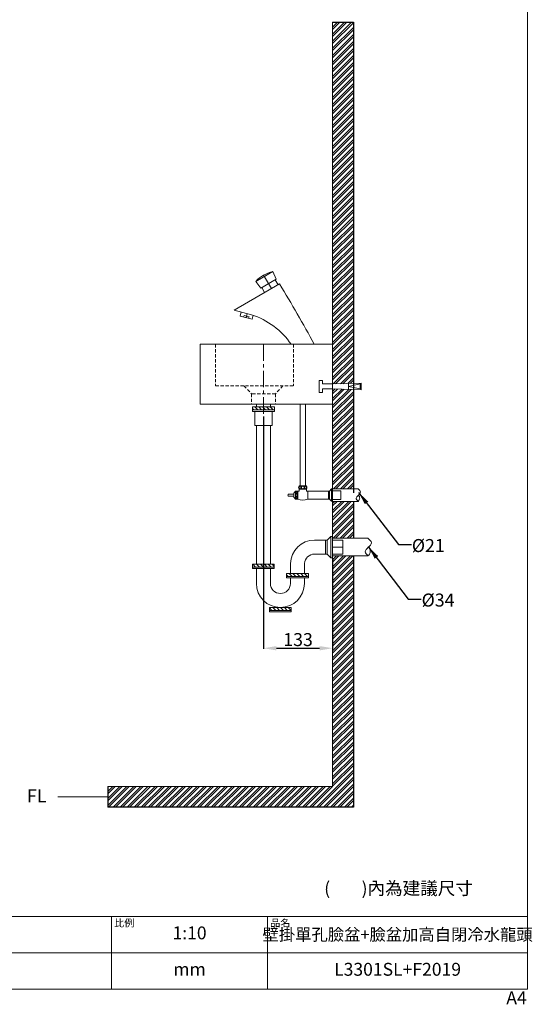
# Model space of a CAD drawing. Units: millimetres. Extents: x 233 to 2342, y 53 to 3051.
# Drawn here: x 1357 to 2342, y 53 to 1946 of the extents above; entities that cross this region are included whole.
import ezdxf

# ---------------------------------------------------------------- set-up
doc = ezdxf.new("R2010")
doc.units = ezdxf.units.MM
doc.linetypes.add('CENTER', pattern=[50.8, 31.75, -6.35, 6.35, -6.35])
doc.linetypes.add('HIDDEN', pattern=[9.525, 6.35, -3.175])
doc.layers.get('0').update_dxf_attribs({"lineweight": 15})
doc.layers.get('Defpoints').update_dxf_attribs({"color": 8})
for name, color, linetype, lineweight in [('C', 1, 'CENTER', 5), ('DIM', 3, 'Continuous', 5), ('I', 7, 'Continuous', 15), ('PH', 4, 'HIDDEN', 15), ('PV', 7, 'Continuous', 15)]:
    doc.layers.add(name, color=color, linetype=linetype, lineweight=lineweight)
doc.styles.add('ETCH', font='txt')
doc.styles.get("Standard").update_dxf_attribs({"font": 'arial.ttf'})
doc.dimstyles.new('ISO-25', dxfattribs={"dimtxt": 25, "dimasz": 25, "dimexe": 1.25, "dimexo": 0.625, "dimtad": 1, "dimtxsty": 'Standard', "dimcen": 2.5, "dimadec": 0, "dimazin": 0, "dimtfac": 1, "dimtmove": 0, "dimatfit": 3, "dimfxl": 0, "dimarcsym": 0})
pattern_1 = [(135, (-223.6263, 1969.598), (3.712311, 3.712311), [])]

# ---------------------------------------------------------------- blocks, each defined once
blk = doc.blocks.new('*D8')
at = {"layer": 'Defpoints', "color": 0}
for p in [(1825.5, 1183.8), (1958.5, 911), (1958.5, 737.4)]:
    blk.add_point(p, dxfattribs=at)
at = {"layer": 'DIM', "color": 0, "lineweight": -2}
for p, q in [((1825.5, 1183.2), (1825.5, 736.1)), ((1958.5, 910.4), (1958.5, 736.1)), ((1850.5, 737.4), (1933.5, 737.4))]:
    blk.add_line(p, q, dxfattribs=at)
at = {"layer": 'DIM', "color": 0}
for points in [[(1850.5, 741.5), (1850.5, 733.2), (1825.5, 737.4)], [(1933.5, 741.5), (1933.5, 733.2), (1958.5, 737.4)]]:
    blk.add_solid(points, dxfattribs=at)
at = {"layer": 'DIM', "color": 0, "insert": (1892, 750.8), "char_height": 25, "attachment_point": 5}
blk.add_mtext('133', dxfattribs=at)

msp = doc.modelspace()

# ---------------------------------------------------------------- hatches: boundary and pattern name
h = msp.add_hatch()
h.set_pattern_fill('ANSI32', color=251)
h.set_pattern_definition([(45, (-2791.307, 104.665), (-6.735192, 6.735192), []), (45, (-2786.816, 104.665), (-6.735192, 6.735192), [])])
h.paths.add_polyline_path([(1998.479, 1940.995), (1958.479, 1940.995), (1958.479, 1245.497), (1998.479, 1246.722)])
h.paths.add_polyline_path([(1998.479, 1234.826), (1958.479, 1236.051), (1958.479, 1206.774), (1958.479, 1044.079), (1998.479, 1044.079)])
h.paths.add_polyline_path([(1998.479, 1019.552), (1958.479, 1019.552), (1958.479, 948.807), (1998.479, 948.807)])
h.paths.add_polyline_path([(1998.479, 914.741), (1958.479, 914.741), (1958.479, 471.774), (1526.052, 471.774), (1526.052, 431.774), (1998.479, 431.774)])
at = {"layer": 'PV'}
h = msp.add_hatch(dxfattribs=at)
h.set_pattern_fill('ANSI31', color=256, scale=42, style=0)
h.set_pattern_definition([(135, (-223.831, 2194.5835), (3.712311, 3.712311), [])])
h.paths.add_polyline_path([(1825.479, 1195.662), (1825.479, 1201.262), (1846.479, 1201.262), (1846.479, 1195.662)])
h.paths.add_polyline_path([(1825.479, 1201.262), (1825.479, 1195.662), (1804.479, 1195.662), (1804.479, 1201.262)])
h = msp.add_hatch(dxfattribs=at)
h.set_pattern_fill('ANSI31', color=256, scale=42, style=0)
h.set_pattern_definition(pattern_1)
h.paths.add_polyline_path([(1804.304, 893.294), (1804.304, 898.894), (1825.274, 898.894), (1825.274, 893.294)])
h.paths.add_polyline_path([(1825.274, 893.294), (1825.274, 898.894), (1846.304, 898.894), (1846.304, 893.294)])
h.paths.add_polyline_path([(1869.824, 875.401), (1869.824, 881.001), (1911.824, 881.001), (1911.824, 875.401)])
h = msp.add_hatch(dxfattribs=at)
h.set_pattern_fill('ANSI31', color=256, scale=42, style=0)
h.set_pattern_definition(pattern_1)
h.paths.add_polyline_path([(1879.034, 810.166), (1879.034, 815.766), (1848.378, 815.766), (1848.378, 810.166)])
h.paths.add_polyline_path([(1848.378, 810.166), (1848.378, 815.766), (1837.034, 815.766), (1837.034, 810.166)])

# ---------------------------------------------------------------- linework, layer by layer
for p, q in [((1810.989, 1442.879), (1843.292, 1461.529)), ((1843.292, 1461.529), (1849.993, 1446.923)), ((1810.989, 1442.879), (1820.288, 1429.773)), ((1820.288, 1429.773), (1849.993, 1446.923)), ((1848.131, 1445.848), (1853.631, 1436.322)), ((1769.229, 1387.592), (1856.229, 1437.822)), ((1822.15, 1430.848), (1827.65, 1421.322)), ((1769.229, 1387.592), (1802.586, 1378.654)), ((1782.752, 1383.969), (1780.681, 1376.241)), ((1780.681, 1376.241), (1803.67, 1370.081)), ((1788.123, 1377.353), (1787.346, 1374.455)), ((1788.123, 1377.353), (1797.782, 1374.765)), ((1797.782, 1374.765), (1797.005, 1371.867)), ((1805.688, 1377.612), (1803.67, 1370.081)), ((1958.479, 1338.274), (1958.479, 1208.274)), ((1703.479, 1321.774), (1958.479, 1321.774)), ((1703.479, 1321.774), (1703.479, 1206.774)), ((1923.229, 1321.774), (1878.729, 1321.774)), ((1958.479, 1321.774), (1958.479, 1206.774)), ((1703.479, 1206.774), (1958.479, 1206.774))]:
    msp.add_line(p, q)
for centre, radius, start, end in [((1855.376, 1403.299), 59.47, 101.723604, 138.276396), ((-140.824, 207.457), 2345.638, 28.3632, 31.6368), ((1757.25, 1238.56), 147.247, 34.411576, 72.067856)]:
    msp.add_arc(centre, radius, start, end)
at = {"layer": 'C'}
for p, q in [((1825.64, 1454.802), (1840.64, 1428.822)), ((1794.194, 1380.692), (1792.176, 1373.161)), ((1825.479, 1321.774), (1825.479, 1183.825))]:
    msp.add_line(p, q, dxfattribs=at)
at = {"layer": 'Defpoints'}
for p, q in [((1958.479, 1940.995), (1998.479, 1940.995)), ((1998.479, 1940.995), (1998.479, 1246.722)), ((1998.479, 1254.463), (1998.479, 1036.509)), ((1998.479, 1019.552), (1998.479, 948.807)), ((1998.479, 914.741), (1998.479, 431.774)), ((1526.052, 471.774), (1526.052, 431.774)), ((1998.479, 431.774), (1526.052, 431.774))]:
    msp.add_line(p, q, dxfattribs=at)
at = {"layer": 'I'}
for p, q in [((2333.326, 3051.471), (2333.326, 81.774)), ((1958.479, 1940.995), (1958.479, 471.774)), ((1958.479, 471.774), (1526.052, 471.774)), ((1430.054, 451.774), (1526.052, 451.774)), ((2333.326, 221.774), (233.326, 221.774)), ((1533.326, 221.774), (1533.326, 81.774)), ((1833.326, 221.774), (1833.326, 81.774)), ((2333.326, 221.774), (2333.326, 81.774)), ((2333.326, 151.774), (633.326, 151.774)), ((2333.326, 81.774), (233.326, 81.774)), ((2333.326, 81.774), (233.326, 81.774))]:
    msp.add_line(p, q, dxfattribs=at)
at = {"layer": 'PH'}
for p, q in [((1733.479, 1321.774), (1733.479, 1241.774)), ((1883.479, 1321.774), (1883.479, 1241.774)), ((1733.479, 1241.774), (1883.479, 1241.774)), ((1787.979, 1241.774), (1802.479, 1226.774)), ((1862.979, 1241.774), (1848.479, 1226.774)), ((1848.479, 1226.774), (1802.479, 1226.774)), ((1802.479, 1226.774), (1802.479, 1206.774)), ((1848.479, 1226.774), (1848.479, 1206.774)), ((1950.55, 1039.435), (1952.323, 1039.435)), ((1952.323, 1024.113), (1950.55, 1024.113))]:
    msp.add_line(p, q, dxfattribs=at)
at = {"layer": 'PV'}
for p, q in [((1939.117, 1252.525), (1932.616, 1252.525)), ((1932.616, 1252.525), (1932.616, 1229.023)), ((1939.117, 1245.497), (1939.117, 1252.525)), ((1958.479, 1245.497), (1939.117, 1245.497)), ((1939.117, 1236.051), (1939.117, 1229.023)), ((1939.117, 1236.051), (1958.479, 1236.051)), ((1989.226, 1246.439), (1989.226, 1235.11)), ((1939.117, 1229.023), (1932.616, 1229.023)), ((1846.479, 1201.262), (1804.479, 1201.262)), ((1804.479, 1201.262), (1804.479, 1192.862)), ((1804.479, 1195.662), (1846.479, 1195.662)), ((1804.479, 1192.862), (1846.479, 1192.862)), ((1808.839, 1192.862), (1808.839, 1179.352)), ((1812.039, 1201.262), (1812.039, 1206.774)), ((1838.919, 1201.262), (1838.919, 1206.774)), ((1846.479, 1192.862), (1846.479, 1201.262)), ((1895.869, 1206.774), (1895.869, 1049.797)), ((1906.089, 1206.774), (1906.089, 1049.797)), ((1808.839, 1165.842), (1808.839, 1179.352)), ((1808.839, 1165.842), (1842.119, 1165.842)), ((1812.039, 898.894), (1812.039, 1165.842)), ((1838.919, 1165.842), (1838.919, 898.894)), ((1958.479, 1152.174), (1958.479, 1047.975)), ((1958.479, 1150.967), (1958.479, 1046.768)), ((1893.942, 1049.797), (1908.016, 1049.797)), ((1893.942, 1039.435), (1893.942, 1043.27)), ((1893.942, 1043.27), (1900.979, 1043.27)), ((1900.979, 1043.27), (1908.016, 1043.27)), ((1908.016, 1039.435), (1908.016, 1043.27)), ((1952.323, 1039.435), (1956.315, 1043.611)), ((1958.479, 1043.611), (1956.315, 1043.611)), ((1956.315, 1043.611), (1956.315, 1031.774)), ((1958.479, 1044.079), (2007.401, 1044.079)), ((1883.747, 1033.624), (1873.774, 1033.624)), ((1873.774, 1029.924), (1883.747, 1029.924)), ((1887.149, 1039.435), (1883.747, 1035.712)), ((1883.747, 1031.774), (1883.747, 1035.712)), ((1883.747, 1031.774), (1883.747, 1027.836)), ((1887.149, 1024.113), (1883.747, 1027.836)), ((1891.264, 1039.435), (1887.149, 1039.435)), ((1887.149, 1039.435), (1887.149, 1024.113)), ((1887.149, 1024.113), (1891.264, 1024.113)), ((1889.168, 1039.435), (1893.942, 1039.435)), ((1891.264, 1039.435), (1891.264, 1024.113)), ((1910.693, 1039.435), (1908.016, 1039.435)), ((1950.55, 1039.435), (1910.693, 1039.435)), ((1910.693, 1039.435), (1910.693, 1024.113)), ((1950.55, 1024.113), (1910.693, 1024.113)), ((1950.55, 1039.435), (1950.55, 1024.113)), ((1950.55, 1039.435), (1950.55, 1024.113)), ((1952.323, 1039.435), (1952.323, 1031.774)), ((1952.323, 1024.113), (1952.323, 1031.774)), ((1956.315, 1019.937), (1952.323, 1024.113)), ((1956.315, 1019.937), (1956.315, 1031.774)), ((1974.533, 1039.882), (1958.479, 1039.882)), ((1974.533, 1023.666), (1958.479, 1023.666)), ((1974.533, 1039.882), (1974.533, 1023.666)), ((1958.479, 1019.937), (1956.315, 1019.937)), ((1958.479, 1019.552), (2007.401, 1019.552)), ((1923.554, 945.214), (1944.568, 945.214)), ((1923.554, 918.334), (1944.568, 918.334)), ((1846.304, 898.894), (1804.304, 898.894)), ((1804.304, 898.894), (1804.304, 890.494)), ((1804.304, 893.294), (1846.304, 893.294)), ((1804.304, 890.494), (1846.304, 890.494)), ((1811.834, 861.966), (1811.834, 890.494)), ((1838.714, 890.494), (1838.714, 861.966)), ((1846.304, 890.494), (1846.304, 898.894)), ((1877.375, 900.408), (1877.375, 881.001)), ((1904.285, 900.408), (1904.285, 881.001)), ((1911.824, 881.001), (1869.824, 881.001)), ((1869.824, 881.001), (1869.824, 872.601)), ((1869.824, 875.401), (1911.824, 875.401)), ((1869.824, 872.601), (1911.824, 872.601)), ((1877.354, 872.601), (1877.354, 861.966)), ((1904.234, 872.601), (1904.234, 861.966)), ((1911.824, 872.601), (1911.824, 881.001)), ((1879.034, 815.766), (1837.034, 815.766)), ((1837.034, 815.766), (1837.034, 807.366)), ((1858.034, 815.766), (1858.034, 815.766)), ((1879.034, 807.366), (1879.034, 815.766)), ((1837.034, 810.166), (1879.034, 810.166)), ((1837.034, 807.366), (1879.034, 807.366))]:
    msp.add_line(p, q, dxfattribs=at)
at = {"layer": 'PV', "ltscale": 0.01}
msp.add_line((1958.479, 1235.748), (1958.479, 1231.848), dxfattribs=at)
at = {"layer": 'PV', "ltscale": 3}
for p, q in [((1954.683, 952.541), (1947.68, 945.214)), ((1954.683, 952.541), (1954.683, 931.774)), ((1958.479, 952.541), (1954.683, 952.541)), ((1958.479, 959.625), (1958.479, 935.951)), ((1958.479, 948.807), (2026.427, 948.807)), ((1944.568, 945.214), (1947.68, 945.214)), ((1944.568, 945.214), (1944.568, 918.334)), ((1947.68, 945.214), (1947.68, 931.774)), ((1947.68, 918.334), (1947.68, 931.774)), ((1954.683, 911.008), (1954.683, 931.774)), ((1978.071, 931.774), (1958.274, 931.774)), ((1978.276, 945.214), (1958.479, 945.214)), ((1978.071, 931.774), (1978.071, 931.774)), ((1978.071, 931.774), (1978.071, 931.774)), ((1978.276, 945.214), (1978.276, 918.334)), ((1947.68, 918.334), (1944.568, 918.334)), ((1954.683, 911.008), (1947.68, 918.334)), ((1958.479, 911.008), (1954.683, 911.008)), ((1978.276, 918.334), (1958.479, 918.334)), ((1958.479, 914.741), (2026.427, 914.741))]:
    msp.add_line(p, q, dxfattribs=at)
at = {"layer": 'PV'}
for points in [[(1958.479, 1245.497), (2013.335, 1247.177), (2013.335, 1234.371), (1958.479, 1236.051)], [(1842.119, 1192.862), (1842.119, 1165.842)]]:
    msp.add_lwpolyline(points, dxfattribs=at)
msp.add_lwpolyline([(1989.226, 1240.774), (2011.654, 1245.497), (2011.654, 1236.051), (1989.226, 1240.774)], close=True, dxfattribs=at)
for centre, radius in [((1900.979, 1046.534), 2.79), ((1889.251, 1036.637), 1.531), ((1889.251, 1026.912), 1.531)]:
    msp.add_circle(centre, radius, dxfattribs=at)
for centre, radius, start, end in [((1900.169, 1046.534), 7.031, 152.343226, 207.656774), ((1901.788, 1046.534), 7.031, 332.343226, 27.656774), ((1874.314, 1031.774), 1.927, 106.270825, 253.729175), ((1900.979, 1044.906), 22.95, 244.958189, 295.041811), ((1923.554, 899.014), 46.2, 90, 178.270789), ((1923.554, 899.014), 19.32, 90, 175.861961), ((1858.034, 861.966), 19.32, 180, 180), ((1858.034, 861.966), 46.2, 180, 270), ((1858.034, 861.966), 19.32, 180, 270), ((1858.034, 861.966), 46.2, 270, 0), ((1858.034, 861.966), 19.32, 270, 0)]:
    msp.add_arc(centre, radius, start, end, dxfattribs=at)
at = {"layer": 'PV', "ltscale": 3}
msp.add_arc((2019.208, 923.835), 11.61, 308.440435, 44.241917, dxfattribs=at)
at = {"layer": 'PV'}
for centre in [(1895.868, 1046.391), (1889.251, 1031.774)]:
    msp.add_ellipse(centre, major_axis=(0, -2.821), ratio=0.58962077, dxfattribs=at)
at = {"layer": 'PV', "extrusion": (0, 0, -1)}
msp.add_ellipse((1906.089, 1046.391), major_axis=(0, -2.821), ratio=0.58962077, dxfattribs=at)
at = {"layer": 'PV'}
for points in [[(2007.401, 1044.079), (2012.078, 1037.642), (2007.245, 1030.991), (2003.773, 1026.212), (2007.401, 1019.552)], [(2008.255, 1031.943), (2010.564, 1026.1), (2007.401, 1019.552)]]:
    msp.add_spline(points, degree=3, dxfattribs=at)
at = {"layer": 'PV', "ltscale": 3}
msp.add_spline([(2026.427, 948.807), (2032.927, 940.135), (2021.226, 922.598), (2026.427, 914.741)], degree=3, dxfattribs=at)

# ---------------------------------------------------------------- texts
at = {"layer": 'DIM', "char_height": 25, "attachment_point": 7, "style": 'ETCH'}
for s, insert in [('{\\fISOCPEUR|b0|i0|c136|p34;%%C}21', (2110.758, 922.316)), ('{\\fISOCPEUR|b0|i0|c136|p34;%%C}34', (2129.578, 817.505))]:
    msp.add_mtext(s, dxfattribs=dict(at, insert=insert))
at = {"layer": 'I', "insert": (1370.74, 465.878), "char_height": 25, "attachment_point": 1}
msp.add_mtext_dynamic_manual_height_columns('FL', width=25, gutter_width=12.5, heights=[0], dxfattribs=at)
at = {"layer": 'I', "style": 'ETCH'}
for s, insert, char_height, attachment_point in [('(        )內為建議尺寸', (2085.181, 272.506), 24.74747, 5), ('比例', (1538.544, 216.159), 14.1414, 1), ('品名', (1838.544, 216.159), 14.1414, 1), ('1:10', (1683.326, 186.774), 24.7475, 5), ('{\\T0.75;壁掛單孔臉盆+臉盆加高自閉冷水龍頭}', (2083.326, 186.774), 23, 5), ('L3301SL+F2019', (2083.326, 116.774), 24.74747, 5), ('mm', (1683.326, 116.774), 24.7475, 5), ('A4', (2311.988, 61.822), 24.7475, 5)]:
    msp.add_mtext(s, dxfattribs=dict(at, insert=insert, char_height=char_height, attachment_point=attachment_point))

# ---------------------------------------------------------------- dimensions: what is measured, and where the dimension line sits
at = {"layer": 'DIM'}
dim = msp.add_linear_dim(base=(1958.479, 737.366), p1=(1825.479, 1183.825), p2=(1958.479, 911.008), dimstyle='ISO-25', dxfattribs=at)
dim.commit()
dim.dimension.update_dxf_attribs({"geometry": '*D8', "text_midpoint": (1891.979, 750.764)})

# ---------------------------------------------------------------- leaders
for points in [[(2008.501, 1036.747), (2085.133, 936.698), (2110.133, 936.698)], [(2027.526, 931.936), (2103.953, 831.887), (2128.953, 831.887)]]:
    msp.add_leader(points, dimstyle='ISO-25', override={"dimscale": 1, "dimtad": 0}, dxfattribs=at)

doc.saveas('drawing.dxf')
